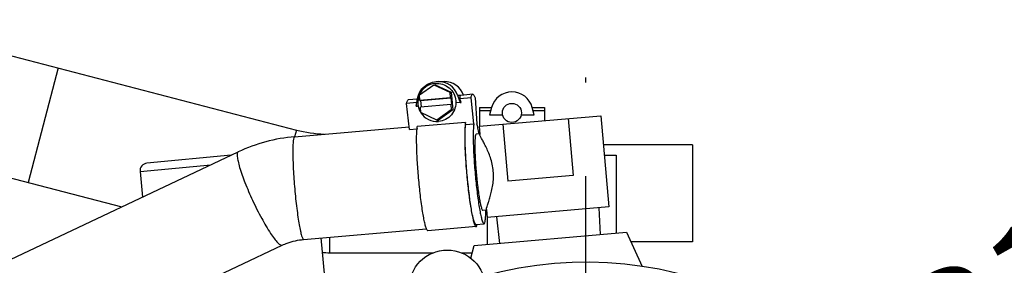
# Model space of a CAD drawing. Units: millimetres. Extents: x 3 to 584, y 10 to 410.
# Drawn here: x 139 to 164, y 364 to 371 of the extents above; entities that cross this region are included whole.
import ezdxf

# ---------------------------------------------------------------- set-up
doc = ezdxf.new("R2010")
doc.units = ezdxf.units.MM
doc.header["$LTSCALE"] = 32.67
doc.linetypes.add('CENTER', pattern=[0.6, 0.375, -0.075, 0.075, -0.075])
doc.layers.get('0').update_dxf_attribs({"linetype": 'CONTINUOUS'})
doc.layers.add('DEFAULT_1', color=7, linetype='CENTER')
doc.styles.get("Standard").update_dxf_attribs({"font": 'txt', "width": 0.8})
doc.dimstyles.new('DIMSTYLE_22', dxfattribs={"dimtxt": 3.2, "dimasz": 3, "dimexe": 0.18, "dimexo": 0.0625, "dimgap": 0.09, "dimtad": 1, "dimdec": 3, "dimlfac": 10, "dimdsep": 46, "dimtxsty": 'STANDARD', "dimblk": 'OPEN', "dimblk1": 'OPEN', "dimblk2": 'OPEN', "dimcen": 0.09, "dimadec": 0, "dimazin": 0, "dimtp": 0.3, "dimtm": 0.3, "dimtfac": 1, "dimtdec": 3, "dimtofl": 0, "dimtmove": 0, "dimatfit": 3, "dimldrblk": 'OPEN', "dimfxl": 1, "dimtolj": 1, "dimarcsym": 0})

# ---------------------------------------------------------------- blocks, each defined once
blk = doc.blocks.new('_OPEN')
at = {"color": 0, "linetype": 'BYBLOCK'}
for p, q in [((0, 0), (-1, 0.1667)), ((-1, -0.1667), (0, 0)), ((-1, 0), (0, 0))]:
    blk.add_line(p, q, dxfattribs=at)
blk = doc.blocks.new('*D57')
at = {"color": 2, "linetype": 'CONTINUOUS'}
for p, q in [((153.448, 354.478), (172.007, 365.011)), ((162.145, 359.414), (153.448, 354.478))]:
    blk.add_line(p, q, dxfattribs=at)
at = {"color": 2, "linetype": 'CONTINUOUS', "xscale": 3, "yscale": 3, "zscale": 3, "rotation": 29.5782824273}
blk.add_blockref('_OPEN', (162.145, 359.414), dxfattribs=at)
at = {"color": 2, "linetype": 'CONTINUOUS', "insert": (161.127, 363.436), "char_height": 3.2, "width": 10.24, "attachment_point": 1, "rotation": 29.5783, "line_spacing_factor": 0.9}
blk.add_mtext('R100', dxfattribs=at)

msp = doc.modelspace()

# ---------------------------------------------------------------- linework, layer by layer
at = {"color": 7, "linetype": 'CONTINUOUS'}
for p, q in [((134.790993, 370.827375), (145.870724, 367.939069)), ((149.092509, 368.856482), (149.469498, 369.121278)), ((149.469498, 369.121278), (149.509172, 369.121278)), ((149.469498, 369.121278), (149.886433, 368.925938)), ((149.509172, 369.121278), (149.926107, 368.925938)), ((149.579432, 369.211142), (149.736903, 369.211142)), ((149.038254, 368.7475), (148.801153, 368.726758)), ((149.005383, 368.560732), (149.039896, 368.756831)), ((149.105131, 368.711093), (149.092509, 368.856482)), ((149.899055, 368.780548), (149.105131, 368.711093)), ((149.120004, 368.711093), (149.913927, 368.780548)), ((149.886433, 368.925938), (149.926107, 368.925938)), ((149.886433, 368.925938), (149.899055, 368.780548)), ((149.899055, 368.780548), (149.913927, 368.780548)), ((149.913927, 368.780548), (149.92863, 368.61119)), ((149.926107, 368.925938), (149.966053, 368.465801)), ((150.094344, 368.849078), (150.162129, 368.661929)), ((150.444877, 368.784978), (150.153053, 368.759448)), ((150.190287, 368.661929), (150.153053, 368.759448)), ((150.488241, 368.87435), (150.173035, 368.846775)), ((150.517453, 368.100136), (150.444877, 368.784978)), ((150.549858, 368.784978), (150.596189, 368.100136)), ((149.022957, 368.660583), (148.757789, 368.637385)), ((148.830366, 367.952544), (148.757789, 368.637385)), ((149.060631, 368.565566), (149.005383, 368.560732)), ((149.005383, 368.560732), (149.033542, 368.560732)), ((149.06099, 368.563134), (149.033542, 368.560732)), ((149.105131, 368.711093), (149.120004, 368.711093)), ((149.913758, 368.61119), (149.119834, 368.541735)), ((149.132456, 368.396346), (149.119834, 368.541735)), ((149.120004, 368.711093), (149.134595, 368.543017)), ((149.913758, 368.61119), (149.92863, 368.61119)), ((149.913758, 368.61119), (149.926379, 368.465801)), ((150.162129, 368.661929), (150.046712, 368.651832)), ((150.190287, 368.661929), (150.046777, 368.649374)), ((150.162129, 368.661929), (150.190287, 368.661929)), ((150.665, 368.5275), (150.982235, 368.5275)), ((150.665, 368.527489), (150.665, 368.035736)), ((150.983741, 368.52985), (150.932201, 368.3375)), ((152.097799, 368.3375), (152.046259, 368.52985)), ((152.047765, 368.5275), (152.365, 368.5275)), ((152.365, 368.527489), (152.365, 368.185302)), ((149.549391, 368.201006), (149.132456, 368.396346)), ((149.926379, 368.465801), (149.549391, 368.201006)), ((149.966053, 368.465801), (149.589065, 368.201006)), ((149.926379, 368.465801), (149.966053, 368.465801)), ((150.655453, 368.035736), (153.843276, 368.314635)), ((150.665, 368.446025), (150.96128, 368.446025)), ((150.932201, 368.3375), (151.270051, 368.3375)), ((151.759949, 368.3375), (152.097799, 368.3375)), ((152.06872, 368.446025), (152.365, 368.446025)), ((152.984406, 368.239493), (153.11514, 366.745201)), ((153.843276, 368.314635), (154.052449, 365.923767)), ((145.825666, 367.763778), (148.822585, 368.025959)), ((148.830366, 367.952544), (149.030468, 367.97005)), ((150.298058, 368.138348), (149.037705, 368.028088)), ((149.549391, 368.201006), (149.589065, 368.201006)), ((150.304086, 368.08147), (150.298058, 368.138348)), ((150.304086, 368.08147), (150.517453, 368.100136)), ((150.655453, 368.035736), (150.673831, 367.825667)), ((151.279897, 368.090368), (151.41063, 366.596076)), ((134.20129, 367.7775), (141.299887, 365.927011)), ((150.672884, 367.836497), (150.579749, 367.828349)), ((150.658467, 367.835357), (150.658041, 367.837656)), ((150.665, 367.926609), (150.665, 367.835807)), ((156.247756, 367.547508), (153.910391, 367.547508)), ((156.247756, 367.547508), (156.247756, 365.007508)), ((138.05755, 364.397347), (144.347807, 367.364954)), ((144.166284, 367.279315), (141.956124, 367.071196)), ((153.934012, 367.277508), (154.247756, 367.277508)), ((154.247756, 367.277508), (154.247756, 365.23818)), ((141.775755, 366.853327), (141.839029, 366.181367)), ((153.11514, 366.745201), (151.41063, 366.596076)), ((154.052449, 365.923767), (150.864626, 365.644869)), ((153.836566, 365.202206), (153.797349, 365.901449)), ((150.847195, 365.844108), (150.754051, 365.835959)), ((150.846248, 365.854938), (150.864626, 365.644869)), ((150.88, 364.94354), (150.88, 365.646214)), ((151.202528, 364.971758), (151.119727, 365.667187)), ((150.576241, 365.410841), (149.315888, 365.300581)), ((150.571186, 365.46862), (150.784553, 365.487287)), ((146.060973, 365.074051), (149.276582, 365.355364)), ((150.527158, 364.91267), (154.511936, 365.261293)), ((154.511936, 365.261293), (154.928851, 364.367218)), ((139.209581, 361.955458), (145.499838, 364.923064)), ((146.509731, 365.11331), (146.680715, 363.297506)), ((150.439004, 364.583678), (150.527158, 364.91267)), ((156.247756, 365.007508), (154.630278, 365.007508)), ((146.740998, 364.7275), (149.460927, 364.7275)), ((150.182504, 364.7275), (150.477541, 364.7275))]:
    msp.add_line(p, q, dxfattribs=at)
at = {"color": 9, "linetype": 'CONTINUOUS'}
for p, q in [((139.629299, 369.566107), (138.847313, 366.566357)), ((150.094344, 368.849078), (150.173035, 368.849078)), ((145.870724, 367.939069), (145.825069, 367.763933)), ((141.775755, 366.853327), (143.634299, 367.028336)), ((146.740998, 365.133542), (146.740998, 364.7275))]:
    msp.add_line(p, q, dxfattribs=at)
at = {"color": 7, "linetype": 'CONTINUOUS'}
for centre, radius in [((151.515, 368.3875), 0.25), ((149.821715, 363.796941), 1)]:
    msp.add_circle(centre, radius, dxfattribs=at)
for centre, radius, start, end in [((149.549736, 368.66295), 0.498238, 95.0503632, 157.0484426), ((149.578853, 368.663143), 0.547999, 19.8341558, 89.9384031), ((149.736335, 368.663167), 0.547975, 20.3349655, 89.9393594), ((149.552703, 368.661158), 0.50167, 157.3754183, 212.1869513), ((149.55165, 368.661563), 0.500542, 156.9877155, 157.3719014), ((151.515, 368.3875), 0.55, 15, 165), ((149.550989, 368.660271), 0.499747, 212.2056323, 212.567691), ((149.549327, 368.658625), 0.49746, 212.5109773, 274.9627915), ((150.233819, 367.852357), 1.209244, 174.0205038, 174.2835403), ((146.204541, 363.422291), 4.357987, 94.987482, 115.2173384), ((146.740998, 371.2775), 3.45, 255.389094, 267.7231584), ((141.974874, 366.872077), 0.2, 95.379379, 185.379379), ((146.740998, 371.2775), 6.55, 268.2884943, 270), ((153.447756, 354.477508), 10, 296.9921727, 105.5282367)]:
    msp.add_arc(centre, radius, start, end, dxfattribs=at)
msp.add_ellipse((150.896329, 366.852221), major_axis=(-0.727311, 1.993733), ratio=0.079421619, start_param=-0.021337672, end_param=0.268066634, dxfattribs=at)
for points, knots in [([(149.039896, 368.756831), (149.050925, 368.819496), (149.095247, 368.94195), (149.220042, 369.091048), (149.388023, 369.188577), (149.516023, 369.211142), (149.579442, 369.211142)], [0, 0, 0, 0, 0.250427772, 0.500571503, 0.750391411, 1, 1, 1, 1]), ([(149.505875, 369.159254), (149.570413, 369.1649), (149.703236, 369.150361), (149.877812, 369.053923), (150.002572, 368.89776), (150.058224, 368.705654), (150.036496, 368.506797), (149.940538, 368.331361), (149.785247, 368.20608), (149.656915, 368.168677), (149.592362, 368.16303)], [0, 0, 0, 0, 0.124765582, 0.24963674, 0.374688911, 0.499891473, 0.625125766, 0.750254622, 0.875202575, 1, 1, 1, 1]), ([(150.444877, 368.784978), (150.449365, 368.80741), (150.455147, 368.838183), (150.477114, 368.873376), (150.48824, 368.87435)], [0, 0, 0, 0, 0.671938598, 1, 1, 1, 1]), ([(150.48824, 368.87435), (150.500206, 368.875397), (150.529567, 368.840313), (150.541052, 368.808541), (150.549858, 368.784978)], [0, 0, 0, 0, 0.323179415, 1, 1, 1, 1]), ([(148.757789, 368.637385), (148.762277, 368.659818), (148.768059, 368.69059), (148.790026, 368.725784), (148.801153, 368.726757)], [0, 0, 0, 0, 0.671938598, 1, 1, 1, 1]), ([(149.315888, 365.300581), (149.306299, 365.299742), (149.283902, 365.330908), (149.264358, 365.386298), (149.236592, 365.484227), (149.209512, 365.613376), (149.180617, 365.774871), (149.140907, 366.037381), (149.09661, 366.403542), (149.055137, 366.858015), (149.027604, 367.294935), (149.017598, 367.664476), (149.021604, 367.88307), (149.030589, 367.972804)], [0, 0, 0, 0, 0.010669984, 0.034004813, 0.070841072, 0.120426191, 0.181455736, 0.252242708, 0.414897032, 0.590112098, 0.758128973, 0.900029658, 1, 1, 1, 1]), ([(149.031155, 367.978327), (149.031628, 367.982844), (149.033469, 367.999473), (149.035712, 368.016062), (149.037705, 368.028088)], [0, 0, 0, 0, 0.271452833, 1, 1, 1, 1]), ([(150.298058, 368.138348), (150.292518, 368.104916), (150.285165, 368.024897), (150.27773, 367.820535), (150.284182, 367.496183), (150.308802, 367.054715), (150.349601, 366.583625), (150.394433, 366.19879), (150.435281, 365.920064), (150.465277, 365.747292), (150.4935, 365.608807), (150.522488, 365.503249), (150.542846, 365.444118), (150.566097, 365.409954), (150.576242, 365.410841)], [0, 0, 0, 0, 0.036808634, 0.087122338, 0.222116732, 0.388931109, 0.567343682, 0.735669252, 0.809551512, 0.873506124, 0.925619024, 0.964395946, 0.988939264, 1, 1, 1, 1]), ([(150.571185, 365.46862), (150.561485, 365.467772), (150.539234, 365.500387), (150.519752, 365.556903), (150.492016, 365.657748), (150.46501, 365.79008), (150.436301, 365.955196), (150.397188, 366.221671), (150.354226, 366.58978), (150.315065, 367.040713), (150.291326, 367.463846), (150.284986, 367.775187), (150.291912, 367.971864), (150.298857, 368.049105), (150.304086, 368.08147)], [0, 0, 0, 0, 0.011040769, 0.035521941, 0.074198564, 0.12618057, 0.189983733, 0.263705922, 0.431739004, 0.609988396, 0.776867759, 0.912219786, 0.962827467, 1, 1, 1, 1]), ([(150.517453, 368.100136), (150.512224, 368.067771), (150.505278, 367.99053), (150.498353, 367.793853), (150.504693, 367.482512), (150.528432, 367.059379), (150.567592, 366.608446), (150.610555, 366.240337), (150.649668, 365.973862), (150.678377, 365.808746), (150.705383, 365.676414), (150.733119, 365.57557), (150.752601, 365.519053), (150.774852, 365.486438), (150.784552, 365.487286)], [0, 0, 0, 0, 0.037172533, 0.087780214, 0.223132241, 0.390011604, 0.568260996, 0.736294078, 0.810016267, 0.87381943, 0.925801436, 0.964478059, 0.988959231, 1, 1, 1, 1]), ([(150.658041, 367.837656), (150.648545, 367.888797), (150.630702, 367.976936), (150.60824, 368.064183), (150.596189, 368.100136)], [0, 0, 0, 0, 0.578368982, 1, 1, 1, 1]), ([(150.579749, 367.828349), (150.571229, 367.827604), (150.558714, 367.793345), (150.551345, 367.740544), (150.544617, 367.644827), (150.543254, 367.522598), (150.54582, 367.37211), (150.555756, 367.13658), (150.578045, 366.82438), (150.610304, 366.513053), (150.641416, 366.279375), (150.66502, 366.130727), (150.687585, 366.010592), (150.710831, 365.917498), (150.727257, 365.866778), (150.745531, 365.835213), (150.754051, 365.835959)], [0, 0, 0, 0, 0.012685476, 0.041958796, 0.088251063, 0.150083662, 0.225196965, 0.310767433, 0.500000203, 0.68923294, 0.774803368, 0.849916618, 0.911749151, 0.958041345, 0.987314587, 1, 1, 1, 1]), ([(150.846344, 365.853838), (150.845092, 365.868139), (150.855676, 365.907948), (150.876596, 365.97987), (150.909713, 366.079626), (150.947826, 366.202758), (150.986282, 366.34644), (151.029932, 366.56727), (151.043673, 366.865117), (150.97842, 367.156054), (150.897086, 367.365949), (150.834265, 367.50077), (150.775349, 367.615414), (150.725412, 367.707903), (150.692321, 367.7751), (150.674985, 367.812466), (150.673735, 367.826767)], [0, 0, 0, 0, 0.020856173, 0.058258823, 0.109861309, 0.173083273, 0.245683473, 0.325770009, 0.500000061, 0.6742301, 0.754316626, 0.82691681, 0.890138757, 0.941741225, 0.979143852, 1, 1, 1, 1]), ([(150.784552, 365.487286), (150.794952, 365.488196), (150.811526, 365.528127), (150.8211, 365.59194), (150.830717, 365.705888), (150.832346, 365.791932), (150.832783, 365.841848)], [0, 0, 0, 0, 0.086180495, 0.2805691, 0.587892894, 1, 1, 1, 1]), ([(150.576242, 365.410841), (150.583694, 365.411493), (150.598568, 365.434672), (150.60254, 365.455233), (150.605599, 365.470122)], [0, 0, 0, 0, 0.329819187, 1, 1, 1, 1]), ([(145.499838, 364.923064), (145.543433, 364.943632), (145.722739, 365.018684), (145.915465, 365.061321), (146.060973, 365.074051)], [0, 0, 0, 0, 0.248130331, 1, 1, 1, 1])]:
    msp.add_open_spline(points, degree=3, knots=knots, dxfattribs=at)
at = {"color": 9, "linetype": 'CONTINUOUS'}
for points, knots in [([(145.825666, 367.763777), (145.82124, 367.76339), (145.811279, 367.75402), (145.798125, 367.717756), (145.78625, 367.640628), (145.778534, 367.514863), (145.776255, 367.346238), (145.780091, 367.141893), (145.793735, 366.82114), (145.81189, 366.569746), (145.827135, 366.39699)], [0, 0, 0, 0, 0.009672064, 0.026189292, 0.084795752, 0.17747356, 0.301218079, 0.451452959, 0.622466419, 1, 1, 1, 1]), ([(144.347807, 367.364954), (144.334046, 367.358463), (144.32198, 367.328561), (144.319211, 367.287099), (144.322509, 367.217473), (144.343167, 367.107705), (144.405094, 366.877777), (144.529727, 366.535299), (144.652568, 366.251312), (144.723337, 366.099354)], [0, 0, 0, 0, 0.033946464, 0.060774239, 0.095346578, 0.187915454, 0.309995402, 0.626016456, 1, 1, 1, 1]), ([(145.827135, 366.39699), (145.842169, 366.22662), (145.867877, 365.979651), (145.909882, 365.666452), (145.941279, 365.468315), (145.972435, 365.305945), (146.001523, 365.185966), (146.026272, 365.113659), (146.04533, 365.080949), (146.056607, 365.073669), (146.060973, 365.074051)], [0, 0, 0, 0, 0.378756739, 0.549737537, 0.699704348, 0.823083753, 0.915420716, 0.973810147, 0.990294458, 1, 1, 1, 1]), ([(144.723337, 366.099354), (144.797991, 365.939055), (144.945384, 365.645158), (145.139678, 365.309177), (145.285999, 365.099112), (145.362105, 365.005604), (145.417087, 364.954118), (145.452598, 364.927584), (145.485296, 364.916205), (145.499838, 364.923065)], [0, 0, 0, 0, 0.369728647, 0.6870926, 0.810568398, 0.904358462, 0.939341813, 0.966382159, 1, 1, 1, 1])]:
    msp.add_open_spline(points, degree=3, knots=knots, dxfattribs=at)
at = {"layer": 'DEFAULT_1', "color": 2, "linetype": 'CENTER'}
msp.add_line((153.447756, 354.477508), (153.447756, 369.313578), dxfattribs=at)

# ---------------------------------------------------------------- dimensions: what is measured, and where the dimension line sits
at = {"color": 2, "linetype": 'CONTINUOUS'}
dim = msp.add_radius_dim(center=(153.447756, 354.477508), mpoint=(162.144577, 359.413631), dimstyle='DIMSTYLE_22', dxfattribs=at)
dim.commit()
dim.dimension.update_dxf_attribs({"geometry": '*D57', "text_midpoint": (166.369664, 364.571326), "dimtype": 164})

doc.saveas('drawing.dxf')
